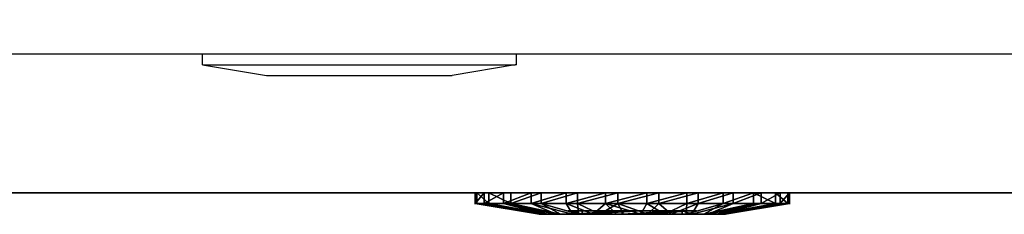
# Model space of a CAD drawing. Units: centimetres. Extents: x -353 to 352, y -202 to 203.
# Drawn here: x -182 to -177, y -40 to -39 of the extents above; entities that cross this region are included whole.
import ezdxf

# ---------------------------------------------------------------- set-up
doc = ezdxf.new("R2010")
doc.units = ezdxf.units.CM
doc.header["$LTSCALE"] = 2.54
doc.layers.get('0').update_dxf_attribs({"true_color": 0xffffff})
doc.layers.add('VP-EQ', color=7, linetype='Continuous', true_color=0x8a3492)

# ---------------------------------------------------------------- blocks, each defined once
blk = doc.blocks.new('Grupuj_68')
at = {"color": 0}
for p, q in [((8.5686, 1.1, 71.664), (223.6198, 1.1, 4.1238)), ((8.5686, 1.1, 71.664), (223.6198, 1.1, 4.1238)), ((132.5549, 1.1), (226.4734, 1.1, 0)), ((132.5549, 1.1), (226.4734, 1.1, 0))]:
    blk.add_line(p, q, dxfattribs=at)
mesh = blk.add_polyface(dxfattribs=at)
corners = [(0, 1.1, 41.6309), (226.4734, 1.1, 0), (132.5549, 1.1), (225.5598, 1.1, 2.556), (223.6198, 1.1, 4.1238), (8.5686, 1.1, 71.664), (0, 1.1, 71.8286), (8.3057, 1.1, 71.7357), (8.0381, 1.1, 71.7872), (7.7674, 1.1, 71.8182), (7.4952, 1.1, 71.8286)]
mesh.append_faces([[corners[k] for k in face] for face in [(0, 1, 2), (9, 6, 10)]], dxfattribs={"vtx0": -1, "color": 0})
mesh.append_faces([[corners[k] for k in face] for face in [(1, 0, 3), (3, 0, 4), (4, 0, 5), (5, 6, 7), (7, 6, 8), (8, 6, 9)]], dxfattribs={"vtx0": -1, "vtx1": -1, "color": 0})
mesh.append_faces([[corners[k] for k in face] for face in [(5, 0, 6)]], dxfattribs={"vtx0": -1, "vtx2": -1, "color": 0})
mesh = blk.add_polyface(dxfattribs=at)
corners = [(223.6198, 0, 4.1238), (8.5686, 1.1, 71.664), (8.5686, 0, 71.664), (223.6198, 1.1, 4.1238)]
mesh.append_faces([[corners[k] for k in face] for face in [(0, 1, 2), (1, 0, 3)]], dxfattribs={"vtx0": -1, "color": 0})
mesh = blk.add_polyface(dxfattribs=at)
corners = [(132.5549, 1.1), (226.4734, 0, 0), (132.5549, 0), (226.4734, 1.1, 0)]
mesh.append_faces([[corners[k] for k in face] for face in [(0, 1, 2), (1, 0, 3)]], dxfattribs={"vtx0": -1, "color": 0})
blk = doc.blocks.new('Komponent_26')
at = {"color": 0, "yscale": 1.106682564280741, "rotation": 360}
blk.add_blockref('Grupuj_68', (69.7853, 110.6509, 3.8865), dxfattribs=at)
blk = doc.blocks.new('Grupuj_6')
at = {"color": 0}
for p, q in [((0.05, 1.4658, 0.6653), (0, 1.4658, 0.6653)), ((0.05, 1.4658, 0.6653), (0, 1.4658, 0.6653)), ((0.05, 1.4583, 0.8573), (0, 1.4583, 0.8573)), ((0.05, 1.4583, 0.8573), (0, 1.4583, 0.8573)), ((0.05, 1.4658, 0.6653), (0.1, 1.1658, 0.693)), ((0.05, 1.4658, 0.6653), (0.1, 1.1658, 0.693)), ((0.05, 1.4583, 0.8573), (0.1, 1.1614, 0.8064)), ((0.05, 1.4583, 0.8573), (0.1, 1.1614, 0.8064)), ((0.05, 1.4233, 0.478), (0, 1.4233, 0.478)), ((0.05, 1.4233, 0.478), (0, 1.4233, 0.478)), ((0.05, 1.4014, 1.0408), (0, 1.4014, 1.0408)), ((0.05, 1.4014, 1.0408), (0, 1.4014, 1.0408)), ((0.05, 1.4233, 0.478), (0.1, 1.1407, 0.5823)), ((0.05, 1.4233, 0.478), (0.1, 1.1407, 0.5823)), ((0.05, 1.4014, 1.0408), (0.1, 1.1278, 0.9148)), ((0.05, 1.4014, 1.0408), (0.1, 1.1278, 0.9148)), ((0.05, 1.3338, 0.308), (0, 1.3338, 0.308)), ((0.05, 1.3338, 0.308), (0, 1.3338, 0.308)), ((0.05, 1.3338, 0.308), (0.1, 1.0879, 0.4819)), ((0.05, 1.3338, 0.308), (0.1, 1.0879, 0.4819)), ((0.05, 1.2989, 1.2034), (0, 1.2989, 1.2034)), ((0.05, 1.2989, 1.2034), (0, 1.2989, 1.2034)), ((0.05, 1.2989, 1.2034), (0.1, 1.0672, 1.0108)), ((0.05, 1.2989, 1.2034), (0.1, 1.0672, 1.0108)), ((0.0501, 1.2034, 0.1669), (0.0001, 1.2034, 0.1669)), ((0.0501, 1.2034, 0.1669), (0.0001, 1.2034, 0.1669)), ((0.0501, 1.2034, 0.1669), (0.1001, 1.0108, 0.3986)), ((0.0501, 1.2034, 0.1669), (0.1001, 1.0108, 0.3986)), ((0.0501, 1.1578, 1.3338), (0.0001, 1.1578, 1.3338)), ((0.0501, 1.1578, 1.3338), (0.0001, 1.1578, 1.3338)), ((0.0501, 1.1578, 1.3338), (0.1001, 0.9839, 1.0878)), ((0.0501, 1.1578, 1.3338), (0.1001, 0.9839, 1.0878)), ((0.0501, 1.0409, 0.0644), (0.0001, 1.0408, 0.0644)), ((0.0501, 1.0409, 0.0644), (0.0001, 1.0408, 0.0644)), ((0.0501, 1.0409, 0.0644), (0.1001, 0.9148, 0.338)), ((0.0501, 1.0409, 0.0644), (0.1001, 0.9148, 0.338)), ((0.1001, 1.0128, 0.6249), (0.0842, 1.0128, 0.6249)), ((0.1001, 1.0128, 0.6249), (0.0842, 1.0128, 0.6249)), ((0.0501, 0.9878, 1.4233), (0.0001, 0.9878, 1.4233)), ((0.0501, 0.9878, 1.4233), (0.0001, 0.9878, 1.4233)), ((0.0501, 0.9878, 1.4233), (0.1001, 0.8835, 1.1407)), ((0.0501, 0.9878, 1.4233), (0.1001, 0.8835, 1.1407)), ((0.1001, 0.9663, 0.9213), (0.0843, 0.9663, 0.9213)), ((0.1001, 0.9663, 0.9213), (0.0843, 0.9663, 0.9213)), ((0.0501, 0.8573, 0.0075), (0.0001, 0.8573, 0.0075)), ((0.0501, 0.8573, 0.0075), (0.0001, 0.8573, 0.0075)), ((0.0501, 0.8573, 0.0075), (0.1001, 0.8064, 0.3044)), ((0.0501, 0.8573, 0.0075), (0.1001, 0.8064, 0.3044)), ((0.0501, 0.8004, 1.4658), (0.0001, 0.8004, 1.4658)), ((0.0501, 0.8004, 1.4658), (0.0001, 0.8004, 1.4658)), ((0.0501, 0.8004, 1.4658), (0.1001, 0.7728, 1.1658)), ((0.0501, 0.8004, 1.4658), (0.1001, 0.7728, 1.1658)), ((0.1001, 0.7794, 0.4365), (0.0843, 0.7794, 0.4365)), ((0.1001, 0.7794, 0.4365), (0.0843, 0.7794, 0.4365)), ((0.0502, 0.6654), (0.1002, 0.693, 0.3)), ((0.0502, 0.6654), (0.1002, 0.693, 0.3)), ((0.0502, 0.6654), (0.0002, 0.6653, 0)), ((0.0502, 0.6654), (0.0002, 0.6653, 0)), ((0.0502, 0.6084, 1.4583), (0.1002, 0.6594, 1.1614)), ((0.0502, 0.6084, 1.4583), (0.1002, 0.6594, 1.1614)), ((0.1002, 0.6864, 1.0293), (0.0844, 0.6864, 1.0293)), ((0.1002, 0.6864, 1.0293), (0.0844, 0.6864, 1.0293)), ((0.0502, 0.6084, 1.4583), (0.0002, 0.6084, 1.4583)), ((0.0502, 0.6084, 1.4583), (0.0002, 0.6084, 1.4583)), ((0.0502, 0.478, 0.0425), (0.1002, 0.5823, 0.3251)), ((0.0502, 0.478, 0.0425), (0.1002, 0.5823, 0.3251)), ((0.0502, 0.4249, 1.4014), (0.1002, 0.551, 1.1277)), ((0.0502, 0.4249, 1.4014), (0.1002, 0.551, 1.1277)), ((0.0502, 0.478, 0.0425), (0.0002, 0.478, 0.0425)), ((0.0502, 0.478, 0.0425), (0.0002, 0.478, 0.0425)), ((0.0502, 0.308, 0.132), (0.1002, 0.4819, 0.3779)), ((0.0502, 0.308, 0.132), (0.1002, 0.4819, 0.3779)), ((0.1002, 0.4995, 0.5444), (0.0844, 0.4995, 0.5444)), ((0.1002, 0.4995, 0.5444), (0.0844, 0.4995, 0.5444)), ((0.0502, 0.4249, 1.4014), (0.0002, 0.4249, 1.4014)), ((0.0502, 0.4249, 1.4014), (0.0002, 0.4249, 1.4014)), ((0.0502, 0.2624, 1.2989), (0.1002, 0.455, 1.0672)), ((0.0502, 0.2624, 1.2989), (0.1002, 0.455, 1.0672)), ((0.1002, 0.453, 0.8408), (0.0844, 0.453, 0.8408)), ((0.1002, 0.453, 0.8408), (0.0844, 0.453, 0.8408)), ((0.0503, 0.1669, 0.2624), (0.1003, 0.3986, 0.455)), ((0.0503, 0.1669, 0.2624), (0.1003, 0.3986, 0.455)), ((0.0503, 0.132, 1.1578), (0.1003, 0.378, 0.9839)), ((0.0503, 0.132, 1.1578), (0.1003, 0.378, 0.9839)), ((0.0503, 0.0644, 0.4249), (0.1003, 0.3381, 0.551)), ((0.0503, 0.0644, 0.4249), (0.1003, 0.3381, 0.551)), ((0.0503, 0.0425, 0.9878), (0.1003, 0.3251, 0.8835)), ((0.0503, 0.0425, 0.9878), (0.1003, 0.3251, 0.8835)), ((0.0502, 0.308, 0.132), (0.0002, 0.308, 0.132)), ((0.0502, 0.308, 0.132), (0.0002, 0.308, 0.132)), ((0.0503, 0.0075, 0.6084), (0.1003, 0.3044, 0.6594)), ((0.0503, 0.0075, 0.6084), (0.1003, 0.3044, 0.6594)), ((0.0503, 0, 0.8004), (0.1003, 0.3, 0.7728)), ((0.0503, 0, 0.8004), (0.1003, 0.3, 0.7728)), ((0.0502, 0.2624, 1.2989), (0.0002, 0.2624, 1.2989)), ((0.0502, 0.2624, 1.2989), (0.0002, 0.2624, 1.2989)), ((0.0503, 0.1669, 0.2624), (0.0003, 0.1669, 0.2624)), ((0.0503, 0.1669, 0.2624), (0.0003, 0.1669, 0.2624)), ((0.0503, 0.132, 1.1578), (0.0003, 0.132, 1.1578)), ((0.0503, 0.132, 1.1578), (0.0003, 0.132, 1.1578)), ((0.0503, 0.0644, 0.4249), (0.0003, 0.0644, 0.4249)), ((0.0503, 0.0644, 0.4249), (0.0003, 0.0644, 0.4249)), ((0.0503, 0.0425, 0.9878), (0.0003, 0.0425, 0.9878)), ((0.0503, 0.0425, 0.9878), (0.0003, 0.0425, 0.9878)), ((0.0503, 0.0075, 0.6084), (0.0003, 0.0075, 0.6084)), ((0.0503, 0.0075, 0.6084), (0.0003, 0.0075, 0.6084)), ((0.0503, 0, 0.8004), (0.0003, 0, 0.8004)), ((0.0503, 0, 0.8004), (0.0003, 0, 0.8004))]:
    blk.add_line(p, q, dxfattribs=at)
at = {"color": 0, "extrusion": (1, 0.000203232, -3.5146e-06)}
for centre in [(0.7329, 0.7329, 0.0003), (0.7329, 0.7329, 0.0003), (0.7329, 0.7329, 0.0003), (0.7329, 0.7329, 0.0003), (0.7329, 0.7329, 0.0003), (0.7329, 0.7329, 0.0003), (0.7329, 0.7329, 0.0003), (0.7329, 0.7329, 0.0003), (0.7329, 0.7329, 0.0003), (0.7329, 0.7329, 0.0003), (0.7329, 0.7329, 0.0003), (0.7329, 0.7329, 0.0003), (0.7329, 0.7329, 0.0003), (0.7329, 0.7329, 0.0003), (0.7329, 0.7329, 0.0003), (0.7329, 0.7329, 0.0003), (0.7329, 0.7329, 0.0003), (0.7329, 0.7329, 0.0003), (0.7329, 0.7329, 0.0003), (0.7329, 0.7329, 0.0003), (0.7329, 0.7329, 0.0003), (0.7329, 0.7329, 0.0003), (0.7329, 0.7329, 0.0003), (0.7329, 0.7329, 0.0003), (0.7329, 0.7329, 0.0003), (0.7329, 0.7329, 0.0503), (0.7329, 0.7329, 0.0503), (0.7329, 0.7329, 0.0503), (0.7329, 0.7329, 0.0503), (0.7329, 0.7329, 0.0503), (0.7329, 0.7329, 0.0503), (0.7329, 0.7329, 0.0503), (0.7329, 0.7329, 0.0503), (0.7329, 0.7329, 0.0503), (0.7329, 0.7329, 0.0503), (0.7329, 0.7329, 0.0503), (0.7329, 0.7329, 0.0503), (0.7329, 0.7329, 0.0503), (0.7329, 0.7329, 0.0503), (0.7329, 0.7329, 0.0503), (0.7329, 0.7329, 0.0503), (0.7329, 0.7329, 0.0503), (0.7329, 0.7329, 0.0503), (0.7329, 0.7329, 0.0503), (0.7329, 0.7329, 0.0503), (0.7329, 0.7329, 0.0503), (0.7329, 0.7329, 0.0503), (0.7329, 0.7329, 0.0503), (0.7329, 0.7329, 0.0503), (0.7329, 0.7329, 0.0503), (0.7329, 0.7329, 0.0503), (0.7329, 0.7329, 0.0503), (0.7329, 0.7329, 0.0503), (0.7329, 0.7329, 0.0503), (0.7329, 0.7329, 0.0503), (0.7329, 0.7329, 0.0503), (0.7329, 0.7329, 0.0503), (0.7329, 0.7329, 0.0503), (0.7329, 0.7329, 0.0503), (0.7329, 0.7329, 0.0503), (0.7329, 0.7329, 0.0503), (0.7329, 0.7329, 0.0503), (0.7329, 0.7329, 0.0503), (0.7329, 0.7329, 0.0503), (0.7329, 0.7329, 0.0503), (0.7329, 0.7329, 0.0503), (0.7329, 0.7329, 0.0503), (0.7329, 0.7329, 0.0503), (0.7329, 0.7329, 0.0503), (0.7329, 0.7329, 0.0503), (0.7329, 0.7329, 0.0503), (0.7329, 0.7329, 0.0503), (0.7329, 0.7329, 0.0503), (0.7329, 0.7329, 0.0503)]:
    blk.add_circle(centre, 0.736, dxfattribs=at)
at = {"color": 0, "extrusion": (1, 0.000344063, -5.95006e-06)}
blk.add_circle((0.7329, 0.7329, 0.1004), 0.4347, dxfattribs=at)
blk.add_circle((0.7329, 0.7329, 0.1004), 0.4347, dxfattribs=at)
blk.add_circle((0.7329, 0.7329, 0.1004), 0.4347, dxfattribs=at)
blk.add_circle((0.7329, 0.7329, 0.1004), 0.4347, dxfattribs=at)
blk.add_circle((0.7329, 0.7329, 0.1004), 0.4347, dxfattribs=at)
blk.add_circle((0.7329, 0.7329, 0.1004), 0.4347, dxfattribs=at)
blk.add_circle((0.7329, 0.7329, 0.1004), 0.4347, dxfattribs=at)
blk.add_circle((0.7329, 0.7329, 0.1004), 0.4347, dxfattribs=at)
blk.add_circle((0.7329, 0.7329, 0.1004), 0.4347, dxfattribs=at)
blk.add_circle((0.7329, 0.7329, 0.1004), 0.4347, dxfattribs=at)
blk.add_circle((0.7329, 0.7329, 0.1004), 0.4347, dxfattribs=at)
blk.add_circle((0.7329, 0.7329, 0.1004), 0.4347, dxfattribs=at)
blk.add_circle((0.7329, 0.7329, 0.1004), 0.4347, dxfattribs=at)
blk.add_circle((0.7329, 0.7329, 0.1004), 0.4347, dxfattribs=at)
blk.add_circle((0.7329, 0.7329, 0.1004), 0.4347, dxfattribs=at)
blk.add_circle((0.7329, 0.7329, 0.1004), 0.4347, dxfattribs=at)
blk.add_circle((0.7329, 0.7329, 0.1004), 0.4347, dxfattribs=at)
blk.add_circle((0.7329, 0.7329, 0.1004), 0.4347, dxfattribs=at)
blk.add_circle((0.7329, 0.7329, 0.1004), 0.4347, dxfattribs=at)
blk.add_circle((0.7329, 0.7329, 0.1004), 0.4347, dxfattribs=at)
blk.add_circle((0.7329, 0.7329, 0.1004), 0.4347, dxfattribs=at)
blk.add_circle((0.7329, 0.7329, 0.1004), 0.4347, dxfattribs=at)
blk.add_circle((0.7329, 0.7329, 0.1004), 0.4347, dxfattribs=at)
blk.add_circle((0.7329, 0.7329, 0.1004), 0.4347, dxfattribs=at)
blk.add_circle((0.7329, 0.7329, 0.1004), 0.4347, dxfattribs=at)
at = {"color": 0, "extrusion": (-1, -0.000344063, 5.95006e-06)}
for centre in [(-0.7329, 0.7329, -0.0846), (-0.7329, 0.7329, -0.0846), (-0.7329, 0.7329, -0.0846), (-0.7329, 0.7329, -0.0846), (-0.7329, 0.7329, -0.0846), (-0.7329, 0.7329, -0.0846), (-0.7329, 0.7329, -0.0846), (-0.7329, 0.7329, -0.1004), (-0.7329, 0.7329, -0.1004), (-0.7329, 0.7329, -0.1004), (-0.7329, 0.7329, -0.1004), (-0.7329, 0.7329, -0.1004), (-0.7329, 0.7329, -0.1004), (-0.7329, 0.7329, -0.1004)]:
    blk.add_circle(centre, 0.3, dxfattribs=at)
at = {"color": 0}
mesh = blk.add_polyface(dxfattribs=at)
corners = [(0, 1.4233, 0.478), (0.05, 1.4658, 0.6653), (0.05, 1.4233, 0.478), (0, 1.4658, 0.6653)]
mesh.append_faces([[corners[k] for k in face] for face in [(0, 1, 2), (1, 0, 3)]], dxfattribs={"vtx0": -1, "color": 0})
mesh = blk.add_polyface(dxfattribs=at)
corners = [(0, 1.4658, 0.6653), (0.05, 1.4583, 0.8573), (0.05, 1.4658, 0.6653), (0, 1.4583, 0.8573)]
mesh.append_faces([[corners[k] for k in face] for face in [(0, 1, 2), (1, 0, 3)]], dxfattribs={"vtx0": -1, "color": 0})
mesh = blk.add_polyface(dxfattribs=at)
corners = [(0.0003, 0.0425, 0.9878), (0.0003, 0.0075, 0.6084), (0.0003, 0, 0.8004), (0.0003, 0.0644, 0.4249), (0.0003, 0.132, 1.1578), (0.0003, 0.1669, 0.2624), (0.0002, 0.2624, 1.2989), (0.0002, 0.308, 0.132), (0.0002, 0.4249, 1.4014), (0.0002, 0.478, 0.0425), (0.0002, 0.6084, 1.4583), (0.0002, 0.6653, 0), (0.0001, 0.8004, 1.4658), (0.0001, 0.8573, 0.0075), (0.0001, 0.9878, 1.4233), (0.0001, 1.0408, 0.0644), (0.0001, 1.1578, 1.3338), (0.0001, 1.2034, 0.1669), (0, 1.2989, 1.2034), (0, 1.3338, 0.308), (0, 1.4014, 1.0408), (0, 1.4233, 0.478), (0, 1.4583, 0.8573), (0, 1.4658, 0.6653)]
mesh.append_faces([[corners[k] for k in face] for face in [(0, 1, 2), (21, 22, 23)]], dxfattribs={"vtx0": -1, "color": 0})
mesh.append_faces([[corners[k] for k in face] for face in [(1, 0, 3), (3, 4, 5), (5, 6, 7), (7, 8, 9), (9, 10, 11), (11, 12, 13), (13, 14, 15), (15, 16, 17), (17, 18, 19), (19, 20, 21)]], dxfattribs={"vtx0": -1, "vtx1": -1, "color": 0})
mesh.append_faces([[corners[k] for k in face] for face in [(3, 0, 4), (5, 4, 6), (7, 6, 8), (9, 8, 10), (11, 10, 12), (13, 12, 14), (15, 14, 16), (17, 16, 18), (19, 18, 20), (21, 20, 22)]], dxfattribs={"vtx0": -1, "vtx2": -1, "color": 0})
mesh = blk.add_polyface(dxfattribs=at)
corners = [(0, 1.4583, 0.8573), (0.05, 1.4014, 1.0408), (0.05, 1.4583, 0.8573), (0, 1.4014, 1.0408)]
mesh.append_faces([[corners[k] for k in face] for face in [(0, 1, 2), (1, 0, 3)]], dxfattribs={"vtx0": -1, "color": 0})
mesh = blk.add_polyface(dxfattribs=at)
corners = [(0.0503, 0.0075, 0.6084), (0.0503, 0.0425, 0.9878), (0.0503, 0, 0.8004), (0.0503, 0.0644, 0.4249), (0.0503, 0.132, 1.1578), (0.0503, 0.1669, 0.2624), (0.0502, 0.2624, 1.2989), (0.0502, 0.308, 0.132), (0.0502, 0.4249, 1.4014), (0.0502, 0.478, 0.0425), (0.0502, 0.6084, 1.4583), (0.0502, 0.6654), (0.0501, 0.8004, 1.4658), (0.0501, 0.8573, 0.0075), (0.0501, 0.9878, 1.4233), (0.0501, 1.0409, 0.0644), (0.0501, 1.1578, 1.3338), (0.0501, 1.2034, 0.1669), (0.05, 1.2989, 1.2034), (0.05, 1.3338, 0.308), (0.05, 1.4014, 1.0408), (0.05, 1.4233, 0.478), (0.05, 1.4583, 0.8573), (0.05, 1.4658, 0.6653)]
mesh.append_faces([[corners[k] for k in face] for face in [(0, 1, 2), (22, 21, 23)]], dxfattribs={"vtx0": -1, "color": 0})
mesh.append_faces([[corners[k] for k in face] for face in [(1, 3, 4), (4, 5, 6), (6, 7, 8), (8, 9, 10), (10, 11, 12), (12, 13, 14), (14, 15, 16), (16, 17, 18), (18, 19, 20), (20, 21, 22)]], dxfattribs={"vtx0": -1, "vtx1": -1, "color": 0})
mesh.append_faces([[corners[k] for k in face] for face in [(1, 0, 3), (4, 3, 5), (6, 5, 7), (8, 7, 9), (10, 9, 11), (12, 11, 13), (14, 13, 15), (16, 15, 17), (18, 17, 19), (20, 19, 21)]], dxfattribs={"vtx0": -1, "vtx2": -1, "color": 0})
mesh = blk.add_polyface(dxfattribs=at)
corners = [(0.05, 1.4233, 0.478), (0.1, 1.1658, 0.693), (0.1, 1.1407, 0.5823), (0.05, 1.4658, 0.6653)]
mesh.append_faces([[corners[k] for k in face] for face in [(0, 1, 2), (1, 0, 3)]], dxfattribs={"vtx0": -1, "color": 0})
mesh = blk.add_polyface(dxfattribs=at)
corners = [(0.1, 1.1658, 0.693), (0.05, 1.4583, 0.8573), (0.1, 1.1614, 0.8064), (0.05, 1.4658, 0.6653)]
mesh.append_faces([[corners[k] for k in face] for face in [(0, 1, 2), (1, 0, 3)]], dxfattribs={"vtx0": -1, "color": 0})
mesh = blk.add_polyface(dxfattribs=at)
corners = [(0.1, 1.1614, 0.8064), (0.05, 1.4014, 1.0408), (0.1, 1.1278, 0.9148), (0.05, 1.4583, 0.8573)]
mesh.append_faces([[corners[k] for k in face] for face in [(0, 1, 2), (1, 0, 3)]], dxfattribs={"vtx0": -1, "color": 0})
mesh = blk.add_polyface(dxfattribs=at)
corners = [(0, 1.3338, 0.308), (0.05, 1.4233, 0.478), (0.05, 1.3338, 0.308), (0, 1.4233, 0.478)]
mesh.append_faces([[corners[k] for k in face] for face in [(0, 1, 2), (1, 0, 3)]], dxfattribs={"vtx0": -1, "color": 0})
mesh = blk.add_polyface(dxfattribs=at)
corners = [(0, 1.4014, 1.0408), (0.05, 1.2989, 1.2034), (0.05, 1.4014, 1.0408), (0, 1.2989, 1.2034)]
mesh.append_faces([[corners[k] for k in face] for face in [(0, 1, 2), (1, 0, 3)]], dxfattribs={"vtx0": -1, "color": 0})
mesh = blk.add_polyface(dxfattribs=at)
corners = [(0.05, 1.3338, 0.308), (0.1, 1.1407, 0.5823), (0.1, 1.0879, 0.4819), (0.05, 1.4233, 0.478)]
mesh.append_faces([[corners[k] for k in face] for face in [(0, 1, 2), (1, 0, 3)]], dxfattribs={"vtx0": -1, "color": 0})
mesh = blk.add_polyface(dxfattribs=at)
corners = [(0.1, 1.1278, 0.9148), (0.05, 1.2989, 1.2034), (0.1, 1.0672, 1.0108), (0.05, 1.4014, 1.0408)]
mesh.append_faces([[corners[k] for k in face] for face in [(0, 1, 2), (1, 0, 3)]], dxfattribs={"vtx0": -1, "color": 0})
mesh = blk.add_polyface(dxfattribs=at)
corners = [(0.0001, 1.2034, 0.1669), (0.05, 1.3338, 0.308), (0.0501, 1.2034, 0.1669), (0, 1.3338, 0.308)]
mesh.append_faces([[corners[k] for k in face] for face in [(0, 1, 2), (1, 0, 3)]], dxfattribs={"vtx0": -1, "color": 0})
mesh = blk.add_polyface(dxfattribs=at)
corners = [(0.0501, 1.2034, 0.1669), (0.1, 1.0879, 0.4819), (0.1001, 1.0108, 0.3986), (0.05, 1.3338, 0.308)]
mesh.append_faces([[corners[k] for k in face] for face in [(0, 1, 2), (1, 0, 3)]], dxfattribs={"vtx0": -1, "color": 0})
mesh = blk.add_polyface(dxfattribs=at)
corners = [(0.0001, 1.1578, 1.3338), (0.05, 1.2989, 1.2034), (0, 1.2989, 1.2034), (0.0501, 1.1578, 1.3338)]
mesh.append_faces([[corners[k] for k in face] for face in [(0, 1, 2), (1, 0, 3)]], dxfattribs={"vtx0": -1, "color": 0})
mesh = blk.add_polyface(dxfattribs=at)
corners = [(0.1, 1.0672, 1.0108), (0.0501, 1.1578, 1.3338), (0.1001, 0.9839, 1.0878), (0.05, 1.2989, 1.2034)]
mesh.append_faces([[corners[k] for k in face] for face in [(0, 1, 2), (1, 0, 3)]], dxfattribs={"vtx0": -1, "color": 0})
mesh = blk.add_polyface(dxfattribs=at)
corners = [(0.0501, 1.2034, 0.1669), (0.0001, 1.0408, 0.0644), (0.0001, 1.2034, 0.1669), (0.0501, 1.0409, 0.0644)]
mesh.append_faces([[corners[k] for k in face] for face in [(0, 1, 2), (1, 0, 3)]], dxfattribs={"vtx0": -1, "color": 0})
mesh = blk.add_polyface(dxfattribs=at)
corners = [(0.0501, 1.0409, 0.0644), (0.1001, 1.0108, 0.3986), (0.1001, 0.9148, 0.338), (0.0501, 1.2034, 0.1669)]
mesh.append_faces([[corners[k] for k in face] for face in [(0, 1, 2), (1, 0, 3)]], dxfattribs={"vtx0": -1, "color": 0})
mesh = blk.add_polyface(dxfattribs=at)
corners = [(0.0001, 0.9878, 1.4233), (0.0501, 1.1578, 1.3338), (0.0001, 1.1578, 1.3338), (0.0501, 0.9878, 1.4233)]
mesh.append_faces([[corners[k] for k in face] for face in [(0, 1, 2), (1, 0, 3)]], dxfattribs={"vtx0": -1, "color": 0})
mesh = blk.add_polyface(dxfattribs=at)
corners = [(0.1001, 0.9839, 1.0878), (0.0501, 0.9878, 1.4233), (0.1001, 0.8835, 1.1407), (0.0501, 1.1578, 1.3338)]
mesh.append_faces([[corners[k] for k in face] for face in [(0, 1, 2), (1, 0, 3)]], dxfattribs={"vtx0": -1, "color": 0})
mesh = blk.add_polyface(dxfattribs=at)
corners = [(0.1002, 0.4819, 0.3779), (0.1002, 0.453, 0.8408), (0.1003, 0.3986, 0.455), (0.1002, 0.4995, 0.5444), (0.1002, 0.5823, 0.3251), (0.1001, 0.7794, 0.4365), (0.1002, 0.693, 0.3), (0.1001, 0.8064, 0.3044), (0.1001, 1.0128, 0.6249), (0.1001, 0.9148, 0.338), (0.1001, 1.0108, 0.3986), (0.1, 1.0879, 0.4819), (0.1, 1.0672, 1.0108), (0.1, 1.1278, 0.9148), (0.1, 1.1407, 0.5823), (0.1, 1.1614, 0.8064), (0.1, 1.1658, 0.693), (0.1003, 0.3044, 0.6594), (0.1003, 0.3251, 0.8835), (0.1003, 0.3, 0.7728), (0.1003, 0.3381, 0.551), (0.1003, 0.378, 0.9839), (0.1002, 0.455, 1.0672), (0.1002, 0.6864, 1.0293), (0.1002, 0.551, 1.1277), (0.1002, 0.6594, 1.1614), (0.1001, 0.7728, 1.1658), (0.1001, 0.9663, 0.9213), (0.1001, 0.8835, 1.1407), (0.1001, 0.9839, 1.0878)]
mesh.append_faces([[corners[k] for k in face] for face in [(15, 14, 16), (17, 18, 19)]], dxfattribs={"vtx0": -1, "color": 0})
mesh.append_faces([[corners[k] for k in face] for face in [(0, 1, 2), (1, 0, 3), (3, 4, 5), (5, 7, 8), (12, 11, 13), (13, 14, 15), (18, 20, 21), (21, 2, 22), (22, 23, 24), (24, 23, 25), (25, 23, 26), (26, 27, 28), (28, 27, 29), (29, 8, 12)]], dxfattribs={"vtx0": -1, "vtx1": -1, "color": 0})
mesh.append_faces([[corners[k] for k in face] for face in [(8, 11, 12), (22, 2, 1)]], dxfattribs={"vtx0": -1, "vtx1": -1, "vtx2": -1, "color": 0})
mesh.append_faces([[corners[k] for k in face] for face in [(3, 0, 4), (5, 4, 6), (5, 6, 7), (8, 7, 9), (8, 9, 10), (8, 10, 11), (13, 11, 14), (18, 17, 20), (21, 20, 2), (22, 1, 23), (26, 23, 27), (29, 27, 8)]], dxfattribs={"vtx0": -1, "vtx2": -1, "color": 0})
mesh = blk.add_polyface(dxfattribs=at)
corners = [(0.0501, 1.0409, 0.0644), (0.0001, 0.8573, 0.0075), (0.0001, 1.0408, 0.0644), (0.0501, 0.8573, 0.0075)]
mesh.append_faces([[corners[k] for k in face] for face in [(0, 1, 2), (1, 0, 3)]], dxfattribs={"vtx0": -1, "color": 0})
mesh = blk.add_polyface(dxfattribs=at)
corners = [(0.0501, 0.8573, 0.0075), (0.1001, 0.9148, 0.338), (0.1001, 0.8064, 0.3044), (0.0501, 1.0409, 0.0644)]
mesh.append_faces([[corners[k] for k in face] for face in [(0, 1, 2), (1, 0, 3)]], dxfattribs={"vtx0": -1, "color": 0})
mesh = blk.add_polyface(dxfattribs=at)
corners = [(0.0843, 0.7794, 0.4365), (0.1001, 1.0128, 0.6249), (0.0842, 1.0128, 0.6249), (0.1001, 0.7794, 0.4365)]
mesh.append_faces([[corners[k] for k in face] for face in [(0, 1, 2), (1, 0, 3)]], dxfattribs={"vtx0": -1, "color": 0})
mesh = blk.add_polyface(dxfattribs=at)
corners = [(0.1001, 0.9663, 0.9213), (0.0842, 1.0128, 0.6249), (0.1001, 1.0128, 0.6249), (0.0843, 0.9663, 0.9213)]
mesh.append_faces([[corners[k] for k in face] for face in [(0, 1, 2), (1, 0, 3)]], dxfattribs={"vtx0": -1, "color": 0})
mesh = blk.add_polyface(dxfattribs=at)
corners = [(0.0844, 0.4995, 0.5444), (0.0844, 0.6864, 1.0293), (0.0844, 0.453, 0.8408), (0.0843, 0.7794, 0.4365), (0.0843, 0.9663, 0.9213), (0.0842, 1.0128, 0.6249)]
mesh.append_faces([[corners[k] for k in face] for face in [(0, 1, 2), (4, 3, 5)]], dxfattribs={"vtx0": -1, "color": 0})
mesh.append_faces([[corners[k] for k in face] for face in [(1, 3, 4)]], dxfattribs={"vtx0": -1, "vtx1": -1, "color": 0})
mesh.append_faces([[corners[k] for k in face] for face in [(1, 0, 3)]], dxfattribs={"vtx0": -1, "vtx2": -1, "color": 0})
mesh = blk.add_polyface(dxfattribs=at)
corners = [(0.0001, 0.8004, 1.4658), (0.0501, 0.9878, 1.4233), (0.0001, 0.9878, 1.4233), (0.0501, 0.8004, 1.4658)]
mesh.append_faces([[corners[k] for k in face] for face in [(0, 1, 2), (1, 0, 3)]], dxfattribs={"vtx0": -1, "color": 0})
mesh = blk.add_polyface(dxfattribs=at)
corners = [(0.1001, 0.8835, 1.1407), (0.0501, 0.8004, 1.4658), (0.1001, 0.7728, 1.1658), (0.0501, 0.9878, 1.4233)]
mesh.append_faces([[corners[k] for k in face] for face in [(0, 1, 2), (1, 0, 3)]], dxfattribs={"vtx0": -1, "color": 0})
mesh = blk.add_polyface(dxfattribs=at)
corners = [(0.1001, 0.9663, 0.9213), (0.0844, 0.6864, 1.0293), (0.0843, 0.9663, 0.9213), (0.1002, 0.6864, 1.0293)]
mesh.append_faces([[corners[k] for k in face] for face in [(0, 1, 2), (1, 0, 3)]], dxfattribs={"vtx0": -1, "color": 0})
mesh = blk.add_polyface(dxfattribs=at)
corners = [(0.0501, 0.8573, 0.0075), (0.0002, 0.6653, 0), (0.0001, 0.8573, 0.0075), (0.0502, 0.6654)]
mesh.append_faces([[corners[k] for k in face] for face in [(0, 1, 2), (1, 0, 3)]], dxfattribs={"vtx0": -1, "color": 0})
mesh = blk.add_polyface(dxfattribs=at)
corners = [(0.0501, 0.8573, 0.0075), (0.1002, 0.693, 0.3), (0.0502, 0.6654), (0.1001, 0.8064, 0.3044)]
mesh.append_faces([[corners[k] for k in face] for face in [(0, 1, 2), (1, 0, 3)]], dxfattribs={"vtx0": -1, "color": 0})
mesh = blk.add_polyface(dxfattribs=at)
corners = [(0.0002, 0.6084, 1.4583), (0.0501, 0.8004, 1.4658), (0.0001, 0.8004, 1.4658), (0.0502, 0.6084, 1.4583)]
mesh.append_faces([[corners[k] for k in face] for face in [(0, 1, 2), (1, 0, 3)]], dxfattribs={"vtx0": -1, "color": 0})
mesh = blk.add_polyface(dxfattribs=at)
corners = [(0.1002, 0.6594, 1.1614), (0.0501, 0.8004, 1.4658), (0.0502, 0.6084, 1.4583), (0.1001, 0.7728, 1.1658)]
mesh.append_faces([[corners[k] for k in face] for face in [(0, 1, 2), (1, 0, 3)]], dxfattribs={"vtx0": -1, "color": 0})
mesh = blk.add_polyface(dxfattribs=at)
corners = [(0.0844, 0.4995, 0.5444), (0.1001, 0.7794, 0.4365), (0.0843, 0.7794, 0.4365), (0.1002, 0.4995, 0.5444)]
mesh.append_faces([[corners[k] for k in face] for face in [(0, 1, 2), (1, 0, 3)]], dxfattribs={"vtx0": -1, "color": 0})
mesh = blk.add_polyface(dxfattribs=at)
corners = [(0.0502, 0.6654), (0.1002, 0.5823, 0.3251), (0.0502, 0.478, 0.0425), (0.1002, 0.693, 0.3)]
mesh.append_faces([[corners[k] for k in face] for face in [(0, 1, 2), (1, 0, 3)]], dxfattribs={"vtx0": -1, "color": 0})
mesh = blk.add_polyface(dxfattribs=at)
corners = [(0.0502, 0.6654), (0.0002, 0.478, 0.0425), (0.0002, 0.6653, 0), (0.0502, 0.478, 0.0425)]
mesh.append_faces([[corners[k] for k in face] for face in [(0, 1, 2), (1, 0, 3)]], dxfattribs={"vtx0": -1, "color": 0})
mesh = blk.add_polyface(dxfattribs=at)
corners = [(0.1002, 0.551, 1.1277), (0.0502, 0.6084, 1.4583), (0.0502, 0.4249, 1.4014), (0.1002, 0.6594, 1.1614)]
mesh.append_faces([[corners[k] for k in face] for face in [(0, 1, 2), (1, 0, 3)]], dxfattribs={"vtx0": -1, "color": 0})
mesh = blk.add_polyface(dxfattribs=at)
corners = [(0.1002, 0.6864, 1.0293), (0.0844, 0.453, 0.8408), (0.0844, 0.6864, 1.0293), (0.1002, 0.453, 0.8408)]
mesh.append_faces([[corners[k] for k in face] for face in [(0, 1, 2), (1, 0, 3)]], dxfattribs={"vtx0": -1, "color": 0})
mesh = blk.add_polyface(dxfattribs=at)
corners = [(0.0002, 0.4249, 1.4014), (0.0502, 0.6084, 1.4583), (0.0002, 0.6084, 1.4583), (0.0502, 0.4249, 1.4014)]
mesh.append_faces([[corners[k] for k in face] for face in [(0, 1, 2), (1, 0, 3)]], dxfattribs={"vtx0": -1, "color": 0})
mesh = blk.add_polyface(dxfattribs=at)
corners = [(0.0502, 0.478, 0.0425), (0.1002, 0.4819, 0.3779), (0.0502, 0.308, 0.132), (0.1002, 0.5823, 0.3251)]
mesh.append_faces([[corners[k] for k in face] for face in [(0, 1, 2), (1, 0, 3)]], dxfattribs={"vtx0": -1, "color": 0})
mesh = blk.add_polyface(dxfattribs=at)
corners = [(0.1002, 0.455, 1.0672), (0.0502, 0.4249, 1.4014), (0.0502, 0.2624, 1.2989), (0.1002, 0.551, 1.1277)]
mesh.append_faces([[corners[k] for k in face] for face in [(0, 1, 2), (1, 0, 3)]], dxfattribs={"vtx0": -1, "color": 0})
mesh = blk.add_polyface(dxfattribs=at)
corners = [(0.0502, 0.478, 0.0425), (0.0002, 0.308, 0.132), (0.0002, 0.478, 0.0425), (0.0502, 0.308, 0.132)]
mesh.append_faces([[corners[k] for k in face] for face in [(0, 1, 2), (1, 0, 3)]], dxfattribs={"vtx0": -1, "color": 0})
mesh = blk.add_polyface(dxfattribs=at)
corners = [(0.0502, 0.308, 0.132), (0.1003, 0.3986, 0.455), (0.0503, 0.1669, 0.2624), (0.1002, 0.4819, 0.3779)]
mesh.append_faces([[corners[k] for k in face] for face in [(0, 1, 2), (1, 0, 3)]], dxfattribs={"vtx0": -1, "color": 0})
mesh = blk.add_polyface(dxfattribs=at)
corners = [(0.0844, 0.4995, 0.5444), (0.1002, 0.453, 0.8408), (0.1002, 0.4995, 0.5444), (0.0844, 0.453, 0.8408)]
mesh.append_faces([[corners[k] for k in face] for face in [(0, 1, 2), (1, 0, 3)]], dxfattribs={"vtx0": -1, "color": 0})
mesh = blk.add_polyface(dxfattribs=at)
corners = [(0.0002, 0.2624, 1.2989), (0.0502, 0.4249, 1.4014), (0.0002, 0.4249, 1.4014), (0.0502, 0.2624, 1.2989)]
mesh.append_faces([[corners[k] for k in face] for face in [(0, 1, 2), (1, 0, 3)]], dxfattribs={"vtx0": -1, "color": 0})
mesh = blk.add_polyface(dxfattribs=at)
corners = [(0.1003, 0.378, 0.9839), (0.0502, 0.2624, 1.2989), (0.0503, 0.132, 1.1578), (0.1002, 0.455, 1.0672)]
mesh.append_faces([[corners[k] for k in face] for face in [(0, 1, 2), (1, 0, 3)]], dxfattribs={"vtx0": -1, "color": 0})
mesh = blk.add_polyface(dxfattribs=at)
corners = [(0.0503, 0.1669, 0.2624), (0.1003, 0.3381, 0.551), (0.0503, 0.0644, 0.4249), (0.1003, 0.3986, 0.455)]
mesh.append_faces([[corners[k] for k in face] for face in [(0, 1, 2), (1, 0, 3)]], dxfattribs={"vtx0": -1, "color": 0})
mesh = blk.add_polyface(dxfattribs=at)
corners = [(0.1003, 0.3251, 0.8835), (0.0503, 0.132, 1.1578), (0.0503, 0.0425, 0.9878), (0.1003, 0.378, 0.9839)]
mesh.append_faces([[corners[k] for k in face] for face in [(0, 1, 2), (1, 0, 3)]], dxfattribs={"vtx0": -1, "color": 0})
mesh = blk.add_polyface(dxfattribs=at)
corners = [(0.0503, 0.0644, 0.4249), (0.1003, 0.3044, 0.6594), (0.0503, 0.0075, 0.6084), (0.1003, 0.3381, 0.551)]
mesh.append_faces([[corners[k] for k in face] for face in [(0, 1, 2), (1, 0, 3)]], dxfattribs={"vtx0": -1, "color": 0})
mesh = blk.add_polyface(dxfattribs=at)
corners = [(0.1003, 0.3, 0.7728), (0.0503, 0.0425, 0.9878), (0.0503, 0, 0.8004), (0.1003, 0.3251, 0.8835)]
mesh.append_faces([[corners[k] for k in face] for face in [(0, 1, 2), (1, 0, 3)]], dxfattribs={"vtx0": -1, "color": 0})
mesh = blk.add_polyface(dxfattribs=at)
corners = [(0.0502, 0.308, 0.132), (0.0003, 0.1669, 0.2624), (0.0002, 0.308, 0.132), (0.0503, 0.1669, 0.2624)]
mesh.append_faces([[corners[k] for k in face] for face in [(0, 1, 2), (1, 0, 3)]], dxfattribs={"vtx0": -1, "color": 0})
mesh = blk.add_polyface(dxfattribs=at)
corners = [(0.0503, 0.0075, 0.6084), (0.1003, 0.3, 0.7728), (0.0503, 0, 0.8004), (0.1003, 0.3044, 0.6594)]
mesh.append_faces([[corners[k] for k in face] for face in [(0, 1, 2), (1, 0, 3)]], dxfattribs={"vtx0": -1, "color": 0})
mesh = blk.add_polyface(dxfattribs=at)
corners = [(0.0502, 0.2624, 1.2989), (0.0003, 0.132, 1.1578), (0.0503, 0.132, 1.1578), (0.0002, 0.2624, 1.2989)]
mesh.append_faces([[corners[k] for k in face] for face in [(0, 1, 2), (1, 0, 3)]], dxfattribs={"vtx0": -1, "color": 0})
mesh = blk.add_polyface(dxfattribs=at)
corners = [(0.0503, 0.0644, 0.4249), (0.0003, 0.1669, 0.2624), (0.0503, 0.1669, 0.2624), (0.0003, 0.0644, 0.4249)]
mesh.append_faces([[corners[k] for k in face] for face in [(0, 1, 2), (1, 0, 3)]], dxfattribs={"vtx0": -1, "color": 0})
mesh = blk.add_polyface(dxfattribs=at)
corners = [(0.0503, 0.132, 1.1578), (0.0003, 0.0425, 0.9878), (0.0503, 0.0425, 0.9878), (0.0003, 0.132, 1.1578)]
mesh.append_faces([[corners[k] for k in face] for face in [(0, 1, 2), (1, 0, 3)]], dxfattribs={"vtx0": -1, "color": 0})
mesh = blk.add_polyface(dxfattribs=at)
corners = [(0.0503, 0.0075, 0.6084), (0.0003, 0.0644, 0.4249), (0.0503, 0.0644, 0.4249), (0.0003, 0.0075, 0.6084)]
mesh.append_faces([[corners[k] for k in face] for face in [(0, 1, 2), (1, 0, 3)]], dxfattribs={"vtx0": -1, "color": 0})
mesh = blk.add_polyface(dxfattribs=at)
corners = [(0.0503, 0.0425, 0.9878), (0.0003, 0, 0.8004), (0.0503, 0, 0.8004), (0.0003, 0.0425, 0.9878)]
mesh.append_faces([[corners[k] for k in face] for face in [(0, 1, 2), (1, 0, 3)]], dxfattribs={"vtx0": -1, "color": 0})
mesh = blk.add_polyface(dxfattribs=at)
corners = [(0.0503, 0, 0.8004), (0.0003, 0.0075, 0.6084), (0.0503, 0.0075, 0.6084), (0.0003, 0, 0.8004)]
mesh.append_faces([[corners[k] for k in face] for face in [(0, 1, 2), (1, 0, 3)]], dxfattribs={"vtx0": -1, "color": 0})
blk = doc.blocks.new('Komponent_10')
at = {"color": 0, "xscale": 1.391014049241899, "yscale": 1.391014049241899, "zscale": 1.391014049241899, "rotation": 360}
blk.add_blockref('Grupuj_6', (0.0238, -0.0011, 0.0413), dxfattribs=at)
blk = doc.blocks.new('Grupuj_72')
at = {"color": 251, "true_color": 0x535353, "extrusion": (-3.57166e-13, -1, 2.88924e-14), "xscale": 0.7188999999999991, "yscale": 0.7188999999999987, "zscale": 0.7188999999999991, "rotation": 90}
blk.add_blockref('Komponent_10', (23.0789, -0.0171, -1.4954), dxfattribs=at)
blk = doc.blocks.new('Grupuj_103')
at = {"color": 250, "true_color": 0x161b13, "extrusion": (0.00509, 1.89327e-29, 0.999987), "yscale": 0.9036014773124432, "rotation": 180.0000000001193}
blk.add_blockref('Komponent_26', (307.0505, 113.2534, -2.9007), dxfattribs=at)
at = {"color": 0, "extrusion": (-2.54798e-13, -1, 8.1982e-13), "rotation": 4.617060232626708e-11}
blk.add_blockref('Grupuj_72', (7.9415, 1.8006, -12.1691), dxfattribs=at)
blk = doc.blocks.new('2707_')
at = {"color": 0}
for p, q in [((431.5959, 209.8387), (431.5962, 188.9045)), ((431.5962, 188.9045), (431.5959, 187.4387)), ((431.6462, 188.9045), (431.5962, 188.9045)), ((431.6459, 187.4387), (431.6462, 188.897)), ((431.6462, 188.9045), (431.6462, 188.897)), ((431.6462, 188.897), (431.6962, 188.6045)), ((431.6959, 187.7387), (431.6962, 188.6045)), ((431.6459, 187.4387), (431.6959, 187.7387)), ((431.6459, 187.4387), (431.5959, 187.4387)), ((431.5959, 187.4387), (431.5959, 178.9457))]:
    blk.add_line(p, q, dxfattribs=at)
blk = doc.blocks.new('2707_2D')
at = {"layer": 'VP-EQ', "color": 0, "rotation": 270.0000000000001}
blk.add_blockref('2707_', (307.86, 829.928), dxfattribs=at)

msp = doc.modelspace()

# ---------------------------------------------------------------- block references
at = {"color": 0}
msp.add_blockref('Grupuj_103', (-209.4898, -51.7173), dxfattribs=at)
at = {"layer": 'VP-EQ', "color": 0}
msp.add_blockref('2707_2D', (-676.5051, -437.2357), dxfattribs=at)

doc.saveas('drawing.dxf')
